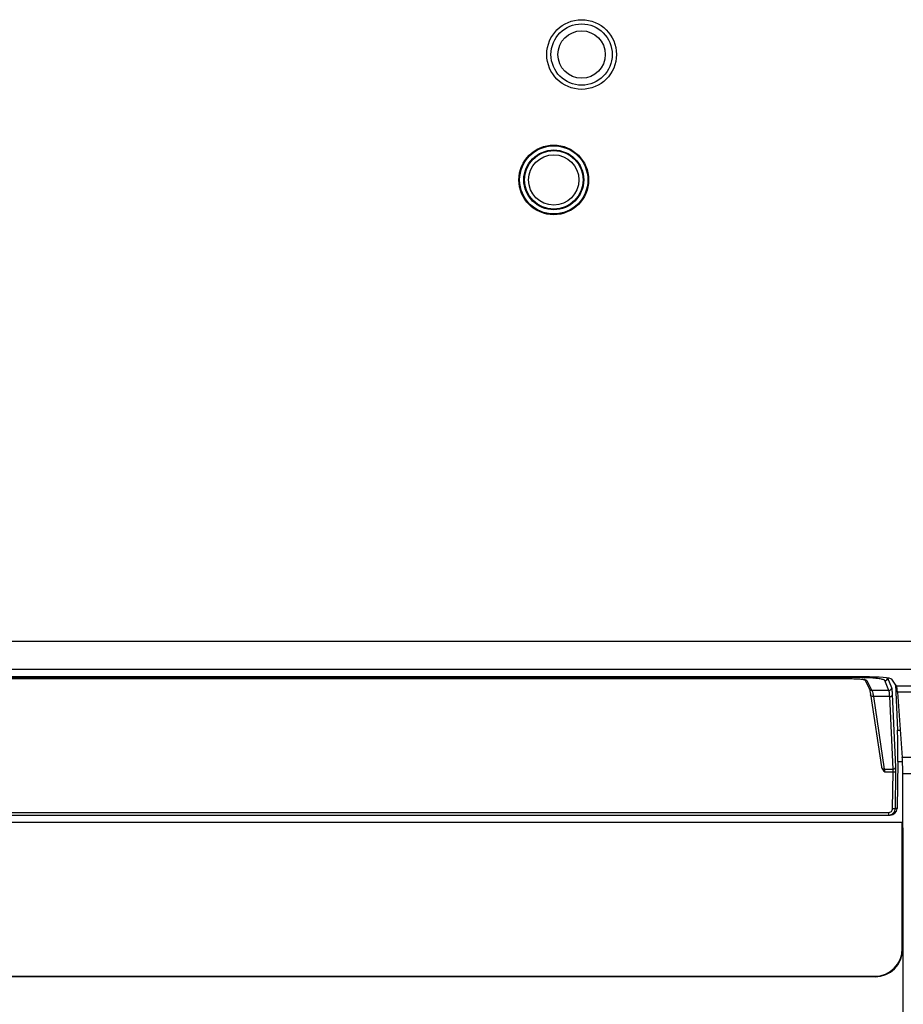
# Model space of a CAD drawing. Units: millimetres. Extents: x 0 to 1189, y 0 to 841.
# Drawn here: x 1062 to 1094, y 186 to 222 of the extents above; entities that cross this region are included whole.
import ezdxf

# ---------------------------------------------------------------- set-up
doc = ezdxf.new("R2010")
doc.units = ezdxf.units.MM
doc.header["$LTSCALE"] = 65.395
doc.layers.get('0').update_dxf_attribs({"linetype": 'CONTINUOUS'})
for name, color, linetype in [('03___PRT_ALL_CURVES', 7, 'CONTINUOUS'), ('7_ALL_FEATURES', 7, 'CONTINUOUS'), ('DEF_DRAFT_DIM', 7, 'CONTINUOUS')]:
    doc.layers.add(name, color=color, linetype=linetype)
doc.styles.add('TEXTSTYLE_2', font='ar_wgl__.ttf')
doc.dimstyles.new('DIMSTYLE_3', dxfattribs={"dimtxt": 8, "dimasz": 3, "dimexe": 0.8, "dimexo": 0.2, "dimgap": 2, "dimtad": 1, "dimdec": 1, "dimlfac": 2, "dimdsep": 46, "dimtxsty": 'TEXTSTYLE_2', "dimblk": 'OPEN', "dimblk1": 'OPEN', "dimblk2": 'OPEN', "dimcen": 0.09, "dimazin": 2, "dimtp": 0.5, "dimtm": 0.5, "dimtfac": 1, "dimtdec": 1, "dimtofl": 0, "dimtmove": 0, "dimatfit": 3, "dimldrblk": 'OPEN', "dimfxl": 1, "dimtolj": 1, "dimarcsym": 0})
doc.dimstyles.new('DIMSTYLE_4', dxfattribs={"dimtxt": 8, "dimasz": 3, "dimexe": 0.8, "dimexo": 0.2, "dimgap": 2, "dimtad": 1, "dimdec": 1, "dimlfac": 2, "dimdsep": 46, "dimtxsty": 'TEXTSTYLE_2', "dimblk": 'OPEN', "dimblk1": 'OPEN', "dimblk2": 'OPEN', "dimcen": 0.09, "dimazin": 2, "dimtp": 0.3, "dimtm": 0.3, "dimtfac": 1, "dimtdec": 1, "dimtofl": 0, "dimtmove": 0, "dimatfit": 3, "dimldrblk": 'OPEN', "dimfxl": 1, "dimtolj": 1, "dimarcsym": 0})

# ---------------------------------------------------------------- blocks, each defined once
blk = doc.blocks.new('_OPEN')
at = {"color": 0, "linetype": 'ByBlock'}
for p, q in [((0, 0), (-1, 0.117)), ((-1, -0.117), (0, 0)), ((-1, 0), (0, 0))]:
    blk.add_line(p, q, dxfattribs=at)
blk = doc.blocks.new('*D30')
at = {"layer": 'DEF_DRAFT_DIM', "color": 2, "linetype": 'Continuous', "transparency": 16777216}
for p, q in [((1031.178, 192.791), (1031.178, 113.266)), ((1094.175, 192.791), (1094.175, 113.266)), ((1031.178, 114.066), (1062.677, 114.066)), ((1094.175, 114.066), (1062.677, 114.066))]:
    blk.add_line(p, q, dxfattribs=at)
at = {"layer": 'DEF_DRAFT_DIM', "color": 2, "linetype": 'Continuous', "transparency": 16777216, "xscale": 3, "yscale": 3, "zscale": 3, "rotation": 180}
blk.add_blockref('_OPEN', (1031.178, 114.066), dxfattribs=at)
at = {"layer": 'DEF_DRAFT_DIM', "color": 2, "linetype": 'Continuous', "transparency": 16777216, "xscale": 3, "yscale": 3, "zscale": 3}
blk.add_blockref('_OPEN', (1094.175, 114.066), dxfattribs=at)
blk = doc.blocks.new('*D31')
at = {"layer": 'DEF_DRAFT_DIM', "color": 2, "linetype": 'Continuous', "transparency": 16777216}
for p, q in [((1094.175, 192.791), (1094.175, 113.266)), ((1142.502, 132.366), (1142.502, 113.266)), ((1094.175, 114.066), (1118.339, 114.066)), ((1142.502, 114.066), (1118.339, 114.066))]:
    blk.add_line(p, q, dxfattribs=at)
at = {"layer": 'DEF_DRAFT_DIM', "color": 2, "linetype": 'Continuous', "transparency": 16777216, "xscale": 3, "yscale": 3, "zscale": 3, "rotation": 180}
blk.add_blockref('_OPEN', (1094.175, 114.066), dxfattribs=at)
at = {"layer": 'DEF_DRAFT_DIM', "color": 2, "linetype": 'Continuous', "transparency": 16777216, "xscale": 3, "yscale": 3, "zscale": 3}
blk.add_blockref('_OPEN', (1142.502, 114.066), dxfattribs=at)

msp = doc.modelspace()

# ---------------------------------------------------------------- linework, layer by layer
at = {"layer": '03___PRT_ALL_CURVES', "color": 4, "linetype": 'Continuous'}
for centre in [(1082.6516, 220.5414), (1081.6516, 216.0414)]:
    msp.add_circle(centre, 1.25, dxfattribs=at)
at = {"layer": '7_ALL_FEATURES', "color": 7, "linetype": 'Continuous'}
for p, q in [((1021.1983, 199.4814), (1103.0674, 199.4814)), ((1021.1983, 198.4852), (1103.0674, 198.4852)), ((1092.7839, 198.2063), (1032.5693, 198.2063)), ((1092.6384, 198.1774), (1032.6648, 198.1774)), ((1033.0197, 198.1426), (1092.2835, 198.1426)), ((1033.0197, 198.1419), (1092.2835, 198.1419)), ((1092.2835, 198.1426), (1092.2835, 198.1419)), ((1092.6384, 198.1774), (1092.6384, 198.2063)), ((1092.8031, 198.1755), (1092.7981, 198.1756)), ((1092.8106, 198.1012), (1092.8229, 198.0974)), ((1092.8106, 198.1012), (1092.9805, 197.7711)), ((1092.8861, 198.0738), (1093.0694, 197.7176)), ((1093.6806, 197.7176), (1093.5353, 198.0725)), ((1093.7804, 197.8151), (1093.6376, 198.1641)), ((1093.9519, 197.8725), (1093.7822, 198.124)), ((1093.913, 197.9302), (1093.9876, 196.2982)), ((1092.9811, 197.7699), (1092.9805, 197.7711)), ((1093.0179, 197.5824), (1093.4104, 194.9798)), ((1093.6806, 197.7176), (1093.0694, 197.7176)), ((1093.9248, 194.9711), (1093.8059, 197.5701)), ((1103.68, 197.8725), (1093.9519, 197.8725)), ((1103.68, 197.661), (1093.9834, 197.661)), ((1093.9834, 197.661), (1094.1586, 195.3166)), ((1093.7061, 197.4949), (1093.1206, 197.4949)), ((1093.1206, 197.4949), (1093.5126, 194.8959)), ((1093.8249, 194.8959), (1093.7061, 197.4949)), ((1093.9876, 196.2982), (1094.0852, 196.2982)), ((1093.9963, 195.1696), (1093.9685, 193.4871)), ((1093.9963, 195.1696), (1094.1668, 195.1696)), ((1106.7648, 195.3166), (1094.1586, 195.3166)), ((1093.5126, 194.8959), (1093.8249, 194.8959)), ((1093.5323, 194.7935), (1093.8266, 194.7935)), ((1093.8097, 193.4801), (1093.8266, 194.7935)), ((1093.9096, 193.4871), (1093.9265, 194.8004)), ((1106.7648, 194.7282), (1094.1754, 194.7282)), ((1094.1754, 188.4376), (1094.1754, 194.7282)), ((1031.643, 193.3327), (1093.6602, 193.3327)), ((1093.6602, 193.3327), (1093.6602, 193.2414)), ((1093.9685, 193.4871), (1093.9096, 193.4871)), ((1031.1778, 192.9914), (1094.1754, 192.9914)), ((1031.5848, 193.2414), (1093.7184, 193.2414)), ((1094.1579, 188.4551), (1094.1579, 192.9914)), ((1094.1754, 188.4376), (1094.1579, 188.4551)), ((1093.1792, 187.4414), (1061.2938, 187.4414)), ((1061.5259, 187.4589), (1093.1617, 187.4589)), ((1093.1792, 187.4414), (1093.1617, 187.4589))]:
    msp.add_line(p, q, dxfattribs=at)
for points in [[(1092.2835, 198.1419), (1092.3466, 198.1415), (1092.4194, 198.14), (1092.4886, 198.1374), (1092.5532, 198.134), (1092.6123, 198.1297), (1092.6654, 198.1248), (1092.7117, 198.1194), (1092.7508, 198.1138), (1092.7824, 198.108), (1092.8059, 198.1026), (1092.8106, 198.1012)], [(1092.9798, 197.7725), (1092.9833, 197.7616), (1092.9898, 197.7359), (1092.998, 197.6972), (1093.0074, 197.6461), (1093.0179, 197.5824)]]:
    msp.add_lwpolyline(points, dxfattribs=at)
for centre, radius in [((1082.6516, 220.5414), 1.1), ((1082.6516, 220.5414), 0.85), ((1081.6516, 216.0414), 1.2236), ((1081.6516, 216.0414), 1.0736), ((1081.6516, 216.0414), 1.0526), ((1081.6516, 216.0414), 0.9026)]:
    msp.add_circle(centre, radius, dxfattribs=at)
for centre, radius, start, end in [((1092.6388, 190.9534), 7.224, 88.84974, 90.00316), ((1092.6432, 191.1936), 6.9838, 88.72904, 88.84631), ((1092.663, 197.4251), 0.6957, 77.63648, 79.15192), ((1092.6457, 191.3026), 6.8747, 88.49639, 88.68774)]:
    msp.add_arc(centre, radius, start, end, dxfattribs=at)
for centre, major_axis, ratio, start_param, end_param in [((1092.7839, 198.1188), (1, 0), 0.0874887, 0.0589866, 1.5707963), ((1093.9468, 196.8763), (0, 1), 0.0590551, -0.6687136, -0.0872665), ((1093.9173, 195.1434), (0.0263, 1.5), 0.0523917, -1.5524248, -0.6912793), ((1094.1311, 194.7282), (0, 0.75), 0.0590551, -1.5707963, -0.6687136), ((1093.5091, 194.9959), (-0.0193, 0.1394), 0.7106213, -4.6954535, -4.3410113), ((1093.7182, 193.4914), (0.2397, -0.0725), 0.9983532, -1.2765958, 0.2767473), ((1093.1541, 188.4627), (-0.7125, 0.7125), 0.9924325, 2.3599926, 3.9231927), ((1093.1716, 188.4452), (0.7125, -0.7125), 0.9924325, -0.7816001, 0.7816001)]:
    msp.add_ellipse(centre, major_axis=major_axis, ratio=ratio, start_param=start_param, end_param=end_param, dxfattribs=at)
for points, knots in [([(1092.2835, 198.1426), (1092.3806, 198.1426), (1092.5512, 198.1375), (1092.7217, 198.1223), (1092.7939, 198.1084)], [0, 0, 0, 0, 0.5691351, 1, 1, 1, 1]), ([(1092.8119, 198.1047), (1092.8165, 198.1037), (1092.8321, 198.1001), (1092.8477, 198.0957), (1092.8584, 198.0917)], [0, 0, 0, 0, 0.2882355, 1, 1, 1, 1]), ([(1093.5353, 198.0725), (1093.532, 198.0805), (1093.5102, 198.0952), (1093.4675, 198.1104), (1093.4023, 198.1259), (1093.2781, 198.1464), (1093.0834, 198.1649), (1092.9174, 198.1726), (1092.8261, 198.1749)], [0, 0, 0, 0, 0.0362045, 0.0995471, 0.1917388, 0.3114327, 0.6218247, 1, 1, 1, 1]), ([(1092.8584, 198.0917), (1092.8619, 198.0903), (1092.8719, 198.0861), (1092.8828, 198.0803), (1092.8861, 198.0738)], [0, 0, 0, 0, 0.3379155, 1, 1, 1, 1]), ([(1093.5353, 198.0725), (1093.5596, 198.0726), (1093.6098, 198.0918), (1093.6329, 198.1404), (1093.6349, 198.1645)], [0, 0, 0, 0, 0.5009044, 1, 1, 1, 1]), ([(1093.1206, 197.4949), (1093.098, 197.4935), (1093.054, 197.5007), (1093.0246, 197.5382), (1093.0218, 197.5569)], [0, 0, 0, 0, 0.544212, 1, 1, 1, 1]), ([(1093.0694, 197.7176), (1093.0779, 197.7026), (1093.0899, 197.6545), (1093.1004, 197.6073), (1093.1062, 197.5764)], [0, 0, 0, 0, 0.3536677, 1, 1, 1, 1]), ([(1093.1062, 197.5764), (1093.1074, 197.5701), (1093.1125, 197.543), (1093.1172, 197.5158), (1093.1206, 197.4949)], [0, 0, 0, 0, 0.2322074, 1, 1, 1, 1]), ([(1093.6806, 197.7176), (1093.7057, 197.7177), (1093.7578, 197.7384), (1093.7798, 197.79), (1093.7804, 197.8151)], [0, 0, 0, 0, 0.5010628, 1, 1, 1, 1]), ([(1093.7061, 197.4949), (1093.7036, 197.5444), (1093.6967, 197.618), (1093.6909, 197.6946), (1093.6806, 197.7176)], [0, 0, 0, 0, 0.6629079, 1, 1, 1, 1]), ([(1093.7061, 197.4949), (1093.7303, 197.4953), (1093.7763, 197.5075), (1093.8047, 197.5498), (1093.8059, 197.5701)], [0, 0, 0, 0, 0.543297, 1, 1, 1, 1]), ([(1093.8059, 197.5701), (1093.8034, 197.6246), (1093.7965, 197.7056), (1093.7909, 197.7895), (1093.7804, 197.8151)], [0, 0, 0, 0, 0.6634794, 1, 1, 1, 1]), ([(1093.5126, 194.8959), (1093.5036, 194.8953), (1093.4711, 194.8964), (1093.4373, 194.913), (1093.4239, 194.9326)], [0, 0, 0, 0, 0.2755302, 1, 1, 1, 1]), ([(1093.5126, 194.8959), (1093.5144, 194.8889), (1093.5221, 194.855), (1093.5281, 194.8207), (1093.5323, 194.7935)], [0, 0, 0, 0, 0.2073765, 1, 1, 1, 1]), ([(1093.8249, 194.8959), (1093.8491, 194.8963), (1093.8952, 194.9085), (1093.9235, 194.9508), (1093.9248, 194.9711)], [0, 0, 0, 0, 0.5432971, 1, 1, 1, 1]), ([(1093.8266, 194.7935), (1093.8269, 194.8032), (1093.8273, 194.8373), (1093.8268, 194.8715), (1093.8249, 194.8959)], [0, 0, 0, 0, 0.2843405, 1, 1, 1, 1]), ([(1093.8266, 194.7935), (1093.839, 194.7933), (1093.8617, 194.7935), (1093.8928, 194.7941), (1093.9121, 194.7973), (1093.9248, 194.7977), (1093.9265, 194.8004)], [0, 0, 0, 0, 0.3683369, 0.6846082, 0.9046085, 1, 1, 1, 1]), ([(1093.9265, 194.8004), (1093.9267, 194.8166), (1093.9271, 194.8735), (1093.9266, 194.9304), (1093.9248, 194.9711)], [0, 0, 0, 0, 0.2843426, 1, 1, 1, 1]), ([(1093.6602, 193.2414), (1093.7233, 193.2414), (1093.8546, 193.2935), (1093.9086, 193.424), (1093.9096, 193.4871)], [0, 0, 0, 0, 0.5003113, 1, 1, 1, 1]), ([(1093.6602, 193.3327), (1093.6981, 193.3327), (1093.7769, 193.3639), (1093.8092, 193.4423), (1093.8097, 193.4801)], [0, 0, 0, 0, 0.5007408, 1, 1, 1, 1]), ([(1093.8097, 193.4801), (1093.822, 193.4799), (1093.8447, 193.4802), (1093.8759, 193.4807), (1093.8952, 193.4839), (1093.9079, 193.4843), (1093.9096, 193.4871)], [0, 0, 0, 0, 0.368337, 0.6846083, 0.9046085, 1, 1, 1, 1])]:
    msp.add_open_spline(points, degree=3, knots=knots, dxfattribs=at)
for points in [[(1092.8861, 198.0738), (1092.862, 198.0736), (1092.8363, 198.0834), (1092.8184, 198.0996)], [(1093.0694, 197.7176), (1093.0352, 197.7173), (1092.9972, 197.7397), (1092.9811, 197.7699)], [(1093.4239, 194.9326), (1093.4472, 194.8786), (1093.4911, 194.8354), (1093.5323, 194.7935)]]:
    msp.add_open_spline(points, degree=3, dxfattribs=at)

# ---------------------------------------------------------------- dimensions: what is measured, and where the dimension line sits
at = {"layer": 'DEF_DRAFT_DIM', "color": 2, "linetype": 'Continuous'}
for base, p1, p2, dimstyle, picture, middle in [((1094.1754, 114.0664), (1031.1778, 192.9914), (1094.1754, 192.9914), 'DIMSTYLE_3', '*D30', (1053.3532, 114.0664)), ((1142.5016, 114.0664), (1094.1754, 192.9914), (1142.5016, 132.5664), 'DIMSTYLE_4', '*D31', (1107.4686, 114.0664))]:
    dim = msp.add_linear_dim(base=base, p1=p1, p2=p2, dimstyle=dimstyle, dxfattribs=at)
    dim.commit()
    dim.dimension.update_dxf_attribs({"geometry": picture, "text_midpoint": middle, "dimtype": 160})

doc.saveas('drawing.dxf')
